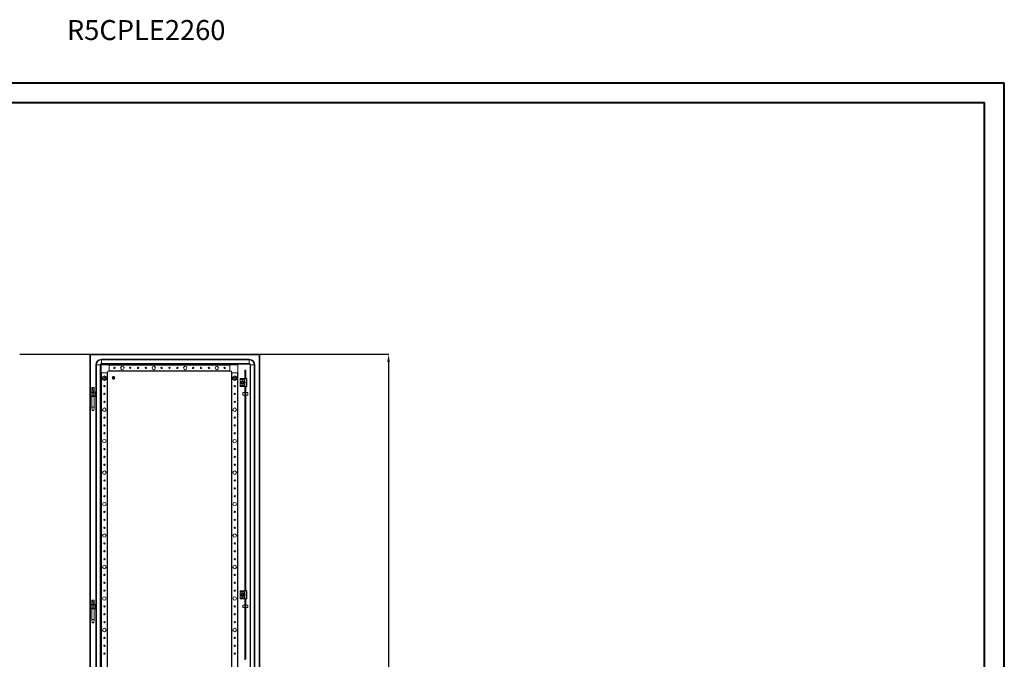
# Model space of a CAD drawing. Units: millimetres. Extents: x -2 to 5648, y 8 to 3921.
# Drawn here: x 2521 to 5648, y 1889 to 3921 of the extents above; entities that cross this region are included whole.
import ezdxf

# ---------------------------------------------------------------- set-up
doc = ezdxf.new("R2010")
doc.units = ezdxf.units.MM
doc.layers.add('2', color=7, linetype='Continuous')
doc.styles.add('SLDTEXTSTYLE0', font='TXT', dxfattribs={"width": 0.75})
doc.dimstyles.new('ISO-25', dxfattribs={"dimtxt": 2.5, "dimasz": 2.5, "dimexe": 1.25, "dimexo": 0.625, "dimtad": 1, "dimtxsty": 'Standard', "dimcen": 2.5, "dimadec": 0, "dimazin": 0, "dimtfac": 1, "dimtmove": 0, "dimatfit": 3, "dimfxl": 1, "dimarcsym": 0})

# ---------------------------------------------------------------- blocks, each defined once
blk = doc.blocks.new('*D10')
at = {"layer": '2', "color": 0, "linetype": 'ByBlock', "lineweight": -2}
for p, q in [((2521.1, 2858.2), (3693.4, 2858.2)), ((3692.2, 2833.2), (3692.2, 731.2)), ((2521.1, 706.2), (3693.4, 706.2))]:
    blk.add_line(p, q, dxfattribs=at)
at = {"layer": '2', "color": 0, "linetype": 'ByBlock'}
for points in [[(3688, 2833.2), (3696.3, 2833.2), (3692.2, 2858.2)], [(3688, 731.2), (3696.3, 731.2), (3692.2, 706.2)]]:
    blk.add_solid(points, dxfattribs=at)
at = {"layer": 'Defpoints', "color": 0, "linetype": 'ByBlock'}
for p in [(2520.5, 2858.2), (2520.5, 706.2), (3692.2, 706.2)]:
    blk.add_point(p, dxfattribs=at)
at = {"layer": '2', "color": 0, "linetype": 'ByBlock', "insert": (3679, 1782.2), "char_height": 25, "attachment_point": 5, "rotation": 90}
blk.add_mtext('2152', dxfattribs=at)

msp = doc.modelspace()

# ---------------------------------------------------------------- linework, layer by layer
at = {"color": 0, "linetype": 'Continuous', "lineweight": 40}
for p, q in [((-1.517, 3720.444), (5648.141, 3720.444)), ((5648.141, 7.944), (5648.141, 3720.444)), ((154.733, 3657.944), (5585.641, 3657.944)), ((5585.641, 70.444), (5585.641, 3657.944))]:
    msp.add_line(p, q, dxfattribs=at)
at = {"color": 7, "linetype": 'Continuous', "lineweight": 15}
for p, q in [((2743.427, 2858.079), (2745.427, 2858.079)), ((2743.427, 2858.079), (2743.427, 2819.579)), ((2745.427, 2858.079), (2745.427, 2819.579)), ((2745.427, 2858.079), (2745.527, 2855.979)), ((2745.527, 2856.079), (2745.527, 2858.079)), ((3281.327, 2858.079), (2745.527, 2858.079)), ((3281.327, 2856.079), (2745.527, 2856.079)), ((2745.527, 2855.979), (2745.527, 2856.079)), ((2745.527, 2855.979), (3281.327, 2855.979)), ((3281.327, 2858.079), (3281.327, 2856.079)), ((3281.327, 2855.979), (3281.427, 2858.079)), ((3281.327, 2856.079), (3281.327, 2855.979)), ((3281.327, 2855.979), (3281.327, 708.179)), ((3281.427, 706.079), (3281.427, 2858.079)), ((3283.427, 2858.079), (3281.427, 2858.079)), ((3283.427, 706.079), (3283.427, 2858.079)), ((2743.427, 2819.579), (2745.427, 2819.579)), ((2743.427, 2819.579), (2743.427, 2769.579)), ((2745.427, 2819.579), (2745.427, 2769.579)), ((2762.427, 2824.579), (2764.093, 2824.579)), ((2762.427, 739.579), (2762.427, 2824.579)), ((2764.093, 2824.579), (2775.76, 2824.579)), ((2764.093, 739.579), (2764.093, 2824.579)), ((2775.76, 2824.579), (2775.76, 739.579)), ((2775.76, 2824.579), (2777.427, 2824.579)), ((2777.427, 2824.579), (2777.427, 739.579)), ((2804.427, 2824.579), (2779.427, 2824.579)), ((2779.427, 2824.579), (2779.427, 2799.579)), ((3249.927, 2842.079), (2779.927, 2842.079)), ((2779.927, 2842.079), (2779.927, 2840.412)), ((2779.927, 2840.412), (3249.927, 2840.412)), ((2779.927, 2828.745), (2779.927, 2840.412)), ((3249.927, 2828.745), (2779.927, 2828.745)), ((2779.927, 2827.079), (2779.927, 2828.745)), ((2779.927, 2827.079), (3249.927, 2827.079)), ((2804.427, 2804.579), (2804.427, 2824.579)), ((3188.427, 2824.579), (2804.427, 2824.579)), ((2804.427, 2823.279), (3188.427, 2823.279)), ((2804.427, 2823.279), (2804.427, 2805.879)), ((2841.427, 2812.287), (2841.427, 2816.87)), ((3151.427, 2816.87), (3151.427, 2812.287)), ((3188.427, 2824.579), (3188.427, 2804.579)), ((3213.427, 2824.579), (3188.427, 2824.579)), ((3188.427, 2805.879), (3188.427, 2823.279)), ((3213.427, 2799.579), (3213.427, 2824.579)), ((3249.927, 2842.079), (3249.927, 2840.412)), ((3249.927, 2828.745), (3249.927, 2840.412)), ((3249.927, 2827.079), (3249.927, 2828.745)), ((3252.427, 2824.579), (3252.427, 739.579)), ((3252.427, 2824.579), (3254.093, 2824.579)), ((3254.093, 739.579), (3254.093, 2824.579)), ((3254.093, 2824.579), (3265.76, 2824.579)), ((3265.76, 2824.579), (3265.76, 739.579)), ((3267.427, 2824.579), (3265.76, 2824.579)), ((3267.427, 739.579), (3267.427, 2824.579)), ((2779.427, 2799.579), (2799.427, 2799.579)), ((2779.427, 2799.579), (2779.427, 764.579)), ((2780.727, 764.579), (2780.727, 2799.579)), ((2780.727, 2799.579), (2798.127, 2799.579)), ((2789.427, 2789.527), (2782.977, 2785.803)), ((2783.577, 2785.456), (2782.977, 2785.803)), ((2782.977, 2785.803), (2782.977, 2778.355)), ((2783.577, 2785.456), (2789.427, 2788.834)), ((2783.577, 2778.701), (2783.577, 2785.456)), ((2789.427, 2789.527), (2789.427, 2788.834)), ((2795.877, 2785.803), (2789.427, 2789.527)), ((2789.427, 2788.834), (2795.277, 2785.456)), ((2795.277, 2785.456), (2795.877, 2785.803)), ((2795.277, 2785.456), (2795.277, 2778.701)), ((2795.877, 2778.355), (2795.877, 2785.803)), ((2798.127, 2799.579), (2798.127, 764.579)), ((2799.427, 2799.579), (2799.427, 2802.579)), ((2799.427, 764.579), (2799.427, 2799.579)), ((2801.427, 2804.579), (2804.427, 2804.579)), ((3188.427, 2805.879), (2804.427, 2805.879)), ((2804.427, 2804.579), (3188.427, 2804.579)), ((2817.777, 2779.132), (2817.777, 2787.026)), ((2819.077, 2787.026), (2819.077, 2779.132)), ((3188.427, 2804.579), (3191.427, 2804.579)), ((3193.427, 2802.579), (3193.427, 2799.579)), ((3193.427, 2799.579), (3213.427, 2799.579)), ((3193.427, 2799.579), (3193.427, 764.579)), ((3194.727, 764.579), (3194.727, 2799.579)), ((3194.727, 2799.579), (3212.127, 2799.579)), ((3203.427, 2789.527), (3196.977, 2785.803)), ((3197.577, 2785.456), (3196.977, 2785.803)), ((3196.977, 2785.803), (3196.977, 2778.355)), ((3197.577, 2785.456), (3203.427, 2788.834)), ((3197.577, 2778.701), (3197.577, 2785.456)), ((3203.427, 2789.527), (3203.427, 2788.834)), ((3209.877, 2785.803), (3203.427, 2789.527)), ((3203.427, 2788.834), (3209.277, 2785.456)), ((3209.277, 2785.456), (3209.877, 2785.803)), ((3209.277, 2785.456), (3209.277, 2778.701)), ((3209.877, 2778.355), (3209.877, 2785.803)), ((3212.127, 2799.579), (3212.127, 764.579)), ((3213.427, 764.579), (3213.427, 2799.579)), ((3235.927, 2807.495), (3235.927, 2781.079)), ((3235.927, 2807.495), (3238.927, 2807.495)), ((3238.927, 2807.495), (3238.927, 2781.079)), ((2743.427, 2769.579), (2745.427, 2769.579)), ((2743.427, 2769.579), (2743.427, 2119.579)), ((2745.427, 2769.579), (2745.427, 2119.579)), ((2783.577, 2778.701), (2782.977, 2778.355)), ((2782.977, 2778.355), (2789.427, 2774.631)), ((2789.427, 2775.324), (2783.577, 2778.701)), ((2795.277, 2778.701), (2789.427, 2775.324)), ((2789.427, 2774.631), (2795.877, 2778.355)), ((2789.427, 2775.324), (2789.427, 2774.631)), ((2795.277, 2778.701), (2795.877, 2778.355)), ((3197.577, 2778.701), (3196.977, 2778.355)), ((3196.977, 2778.355), (3203.427, 2774.631)), ((3203.427, 2775.324), (3197.577, 2778.701)), ((3201.084, 2782.852), (3201.199, 2783.086)), ((3209.277, 2778.701), (3203.427, 2775.324)), ((3203.427, 2774.631), (3209.877, 2778.355)), ((3203.427, 2775.324), (3203.427, 2774.631)), ((3209.277, 2778.701), (3209.877, 2778.355)), ((3220.447, 2780.579), (3220.447, 2778.079)), ((3220.447, 2778.079), (3230.447, 2778.079)), ((3220.447, 2777.579), (3220.447, 2778.079)), ((3233.697, 2777.579), (3220.447, 2777.579)), ((3220.447, 2759.579), (3220.447, 2777.579)), ((3220.447, 2759.579), (3233.697, 2759.579)), ((3220.447, 2759.079), (3220.447, 2759.579)), ((3220.447, 2759.079), (3220.447, 2756.579)), ((3230.447, 2759.079), (3220.447, 2759.079)), ((3220.947, 2781.079), (3230.447, 2781.079)), ((3220.947, 2756.079), (3230.447, 2756.079)), ((3223.427, 2771.465), (3225.927, 2772.909)), ((3223.427, 2768.579), (3223.427, 2771.465)), ((3223.427, 2765.692), (3223.427, 2768.579)), ((3225.927, 2764.249), (3223.427, 2765.692)), ((3225.493, 2769.206), (3225.492, 2769.2)), ((3225.904, 2766.954), (3225.903, 2766.957)), ((3225.927, 2772.909), (3228.427, 2774.352)), ((3228.427, 2762.805), (3225.927, 2764.249)), ((3225.952, 2770.275), (3225.981, 2770.316)), ((3225.982, 2767.809), (3226.057, 2767.775)), ((3226.378, 2770.77), (3226.545, 2770.902)), ((3228.427, 2774.352), (3230.927, 2772.909)), ((3228.427, 2762.805), (3230.927, 2764.249)), ((3228.472, 2771.578), (3228.472, 2771.574)), ((3228.925, 2765.634), (3228.658, 2765.588)), ((3229.523, 2771.357), (3229.27, 2771.458)), ((3230.18, 2771.013), (3230.435, 2770.807)), ((3230.447, 2781.079), (3230.447, 2778.079)), ((3230.447, 2781.079), (3239.947, 2781.079)), ((3230.447, 2778.079), (3233.697, 2778.079)), ((3230.447, 2756.079), (3230.447, 2759.079)), ((3233.697, 2759.079), (3230.447, 2759.079)), ((3230.447, 2756.079), (3239.947, 2756.079)), ((3230.535, 2766.521), (3230.577, 2766.487)), ((3230.82, 2769.834), (3230.819, 2769.832)), ((3230.927, 2772.909), (3233.427, 2771.465)), ((3230.927, 2764.249), (3233.427, 2765.692)), ((3231.215, 2767.508), (3231.119, 2767.256)), ((3233.427, 2771.465), (3233.427, 2768.579)), ((3233.427, 2768.579), (3233.427, 2765.692)), ((3233.697, 2778.079), (3233.697, 2777.579)), ((3233.697, 2759.579), (3233.697, 2759.079)), ((3234.197, 2772.995), (3234.197, 2777.079)), ((3234.197, 2777.079), (3234.697, 2777.079)), ((3234.197, 2760.079), (3234.197, 2764.163)), ((3234.697, 2760.079), (3234.197, 2760.079)), ((3234.697, 2777.079), (3234.697, 2772.253)), ((3234.697, 2764.905), (3234.697, 2760.079)), ((3235.927, 2756.079), (3235.927, 2106.079)), ((3238.927, 2756.079), (3238.927, 2106.079)), ((3239.947, 2781.079), (3239.947, 2756.079)), ((3239.947, 2781.079), (3242.447, 2781.079)), ((3239.947, 2756.079), (3242.447, 2756.079)), ((3242.447, 2781.079), (3242.447, 2756.079)), ((2745.617, 2737.27), (2745.427, 2737.079)), ((2745.427, 2736.079), (2746.427, 2735.079)), ((2745.427, 2736.079), (2745.617, 2736.079)), ((2746.427, 2727.079), (2745.427, 2726.079)), ((2745.617, 2726.079), (2745.427, 2726.079)), ((2745.427, 2725.079), (2745.617, 2724.888)), ((2745.617, 2737.27), (2746.427, 2738.079)), ((2745.617, 2736.079), (2745.617, 2737.27)), ((2746.427, 2735.527), (2745.617, 2736.079)), ((2745.617, 2726.079), (2746.427, 2726.63)), ((2745.617, 2724.888), (2745.617, 2726.079)), ((2745.617, 2724.888), (2746.427, 2724.079)), ((2750.881, 2738.079), (2746.427, 2738.079)), ((2746.427, 2726.63), (2746.427, 2735.527)), ((2750.881, 2724.079), (2746.427, 2724.079)), ((2749.427, 2738.139), (2749.427, 2738.079)), ((2749.427, 2724.079), (2749.427, 2690.02)), ((2752.895, 2752.079), (2749.442, 2752.079)), ((2750.881, 2738.079), (2751.69, 2737.27)), ((2755.973, 2738.079), (2750.881, 2738.079)), ((2751.69, 2736.079), (2750.881, 2735.527)), ((2750.881, 2735.527), (2750.881, 2726.63)), ((2750.881, 2726.63), (2751.69, 2726.079)), ((2751.69, 2724.888), (2750.881, 2724.079)), ((2755.973, 2724.079), (2750.881, 2724.079)), ((2751.69, 2737.27), (2751.69, 2736.079)), ((2751.69, 2736.079), (2755.163, 2736.079)), ((2755.163, 2726.079), (2751.69, 2726.079)), ((2751.69, 2726.079), (2751.69, 2724.888)), ((2752.895, 2752.079), (2757.391, 2752.079)), ((2755.163, 2737.27), (2755.973, 2738.079)), ((2755.163, 2736.079), (2755.163, 2737.27)), ((2755.973, 2735.527), (2755.163, 2736.079)), ((2755.163, 2726.079), (2755.973, 2726.63)), ((2755.163, 2724.888), (2755.163, 2726.079)), ((2755.163, 2724.888), (2755.973, 2724.079)), ((2760.427, 2738.079), (2755.973, 2738.079)), ((2755.973, 2726.63), (2755.973, 2735.527)), ((2760.427, 2724.079), (2755.973, 2724.079)), ((2757.427, 2738.079), (2757.427, 2738.139)), ((2757.427, 2690.02), (2757.427, 2724.079)), ((2760.427, 2738.079), (2761.236, 2737.27)), ((2760.427, 2735.079), (2761.427, 2736.079)), ((2761.236, 2736.079), (2760.427, 2735.527)), ((2760.427, 2735.527), (2760.427, 2726.63)), ((2761.427, 2726.079), (2760.427, 2727.079)), ((2760.427, 2726.63), (2761.236, 2726.079)), ((2761.236, 2724.888), (2760.427, 2724.079)), ((2761.236, 2737.27), (2761.236, 2736.079)), ((2761.427, 2737.079), (2761.236, 2737.27)), ((2761.236, 2736.079), (2761.427, 2736.079)), ((2761.236, 2726.079), (2761.236, 2724.888)), ((2761.427, 2726.079), (2761.236, 2726.079)), ((2761.236, 2724.888), (2761.427, 2725.079)), ((2761.427, 2736.079), (2761.427, 2737.079)), ((2761.427, 2725.079), (2761.427, 2726.079)), ((3235.427, 2736.495), (3229.427, 2736.495)), ((3229.427, 2736.495), (3229.427, 2731.706)), ((3229.427, 2731.706), (3229.427, 2728.495)), ((3229.427, 2728.495), (3235.427, 2728.495)), ((3235.427, 2731.706), (3235.427, 2736.495)), ((3235.927, 2734.895), (3235.427, 2734.895)), ((3235.427, 2728.495), (3235.427, 2731.706)), ((3235.427, 2730.095), (3235.927, 2730.095)), ((3244.927, 2736.495), (3238.927, 2736.495)), ((3238.927, 2728.495), (3244.927, 2728.495)), ((3244.927, 2733.26), (3244.927, 2736.495)), ((3244.927, 2728.495), (3244.927, 2733.26)), ((2749.427, 2690.02), (2750.927, 2680.017)), ((2749.427, 2690.02), (2757.427, 2690.02)), ((2755.926, 2680.017), (2757.427, 2690.02)), ((2750.927, 2680.02), (2755.927, 2680.02)), ((2743.427, 2119.579), (2745.427, 2119.579)), ((2743.427, 2119.579), (2743.427, 2069.579)), ((2745.427, 2119.579), (2745.427, 2069.579)), ((3220.447, 2105.579), (3220.447, 2103.079)), ((3220.447, 2103.079), (3230.447, 2103.079)), ((3220.447, 2102.579), (3220.447, 2103.079)), ((3233.697, 2102.579), (3220.447, 2102.579)), ((3220.447, 2084.579), (3220.447, 2102.579)), ((3220.947, 2106.079), (3230.447, 2106.079)), ((3223.427, 2096.465), (3225.927, 2097.909)), ((3223.427, 2093.579), (3223.427, 2096.465)), ((3225.927, 2097.909), (3228.427, 2099.352)), ((3226.378, 2095.77), (3226.545, 2095.902)), ((3226.44, 2095.827), (3226.488, 2095.868)), ((3228.427, 2099.352), (3230.927, 2097.909)), ((3228.472, 2096.578), (3228.472, 2096.574)), ((3230.447, 2106.079), (3230.447, 2103.079)), ((3230.447, 2106.079), (3239.947, 2106.079)), ((3230.447, 2103.079), (3233.697, 2103.079)), ((3230.927, 2097.909), (3233.427, 2096.465)), ((3233.427, 2093.579), (3233.427, 2096.465)), ((3233.697, 2103.079), (3233.697, 2102.579)), ((3234.197, 2097.995), (3234.197, 2102.079)), ((3234.197, 2102.079), (3234.697, 2102.079)), ((3234.697, 2102.079), (3234.697, 2097.253)), ((3239.947, 2106.079), (3239.947, 2081.079)), ((3239.947, 2106.079), (3242.447, 2106.079)), ((3242.447, 2106.079), (3242.447, 2081.079)), ((2743.427, 2069.579), (2743.427, 1494.579)), ((2743.427, 2069.579), (2745.427, 2069.579)), ((2745.427, 2069.579), (2745.427, 1494.579)), ((2752.895, 2077.079), (2749.442, 2077.079)), ((2752.895, 2077.079), (2757.391, 2077.079)), ((3220.447, 2084.579), (3233.697, 2084.579)), ((3220.447, 2084.079), (3220.447, 2084.579)), ((3220.447, 2084.079), (3220.447, 2081.579)), ((3230.447, 2084.079), (3220.447, 2084.079)), ((3220.947, 2081.079), (3230.447, 2081.079)), ((3223.427, 2090.692), (3223.427, 2093.579)), ((3225.927, 2089.249), (3223.427, 2090.692)), ((3225.478, 2093.024), (3225.468, 2093.084)), ((3225.493, 2094.206), (3225.492, 2094.2)), ((3225.904, 2091.954), (3225.903, 2091.957)), ((3228.427, 2087.805), (3225.927, 2089.249)), ((3225.952, 2095.275), (3225.981, 2095.316)), ((3225.982, 2092.809), (3226.057, 2092.775)), ((3230.927, 2089.249), (3228.427, 2087.805)), ((3228.925, 2090.634), (3228.658, 2090.588)), ((3230.447, 2081.079), (3230.447, 2084.079)), ((3233.697, 2084.079), (3230.447, 2084.079)), ((3230.447, 2081.079), (3239.947, 2081.079)), ((3230.535, 2091.521), (3230.577, 2091.487)), ((3230.82, 2094.834), (3230.819, 2094.832)), ((3233.427, 2090.692), (3230.927, 2089.249)), ((3231.215, 2092.508), (3231.119, 2092.256)), ((3233.427, 2090.692), (3233.427, 2093.579)), ((3233.447, 2093.59), (3233.441, 2093.397)), ((3233.697, 2084.579), (3233.697, 2084.079)), ((3234.197, 2085.079), (3234.197, 2089.163)), ((3234.697, 2085.079), (3234.197, 2085.079)), ((3234.697, 2089.905), (3234.697, 2085.079)), ((3235.927, 2081.079), (3235.927, 1889.022)), ((3238.927, 2081.079), (3238.927, 1889.022)), ((3239.947, 2081.079), (3242.447, 2081.079)), ((2745.617, 2062.27), (2745.427, 2062.079)), ((2745.427, 2061.079), (2746.427, 2060.079)), ((2745.427, 2061.079), (2745.617, 2061.079)), ((2746.427, 2052.079), (2745.427, 2051.079)), ((2745.617, 2051.079), (2745.427, 2051.079)), ((2745.427, 2050.079), (2745.617, 2049.888)), ((2745.617, 2062.27), (2746.427, 2063.079)), ((2745.617, 2061.079), (2745.617, 2062.27)), ((2746.427, 2060.527), (2745.617, 2061.079)), ((2745.617, 2051.079), (2746.427, 2051.63)), ((2745.617, 2049.888), (2745.617, 2051.079)), ((2745.617, 2049.888), (2746.427, 2049.079)), ((2750.881, 2063.079), (2746.427, 2063.079)), ((2746.427, 2051.63), (2746.427, 2060.527)), ((2750.881, 2049.079), (2746.427, 2049.079)), ((2749.427, 2063.139), (2749.427, 2063.079)), ((2749.427, 2049.079), (2749.427, 2015.02)), ((2750.881, 2063.079), (2751.69, 2062.27)), ((2755.973, 2063.079), (2750.881, 2063.079)), ((2751.69, 2061.079), (2750.881, 2060.527)), ((2750.881, 2060.527), (2750.881, 2051.63)), ((2750.881, 2051.63), (2751.69, 2051.079)), ((2751.69, 2049.888), (2750.881, 2049.079)), ((2755.973, 2049.079), (2750.881, 2049.079)), ((2751.69, 2062.27), (2751.69, 2061.079)), ((2751.69, 2061.079), (2755.163, 2061.079)), ((2755.163, 2051.079), (2751.69, 2051.079)), ((2751.69, 2051.079), (2751.69, 2049.888)), ((2755.163, 2062.27), (2755.973, 2063.079)), ((2755.163, 2061.079), (2755.163, 2062.27)), ((2755.973, 2060.527), (2755.163, 2061.079)), ((2755.163, 2051.079), (2755.973, 2051.63)), ((2755.163, 2049.888), (2755.163, 2051.079)), ((2755.163, 2049.888), (2755.973, 2049.079)), ((2760.427, 2063.079), (2755.973, 2063.079)), ((2755.973, 2051.63), (2755.973, 2060.527)), ((2760.427, 2049.079), (2755.973, 2049.079)), ((2757.427, 2063.079), (2757.427, 2063.139)), ((2757.427, 2015.02), (2757.427, 2049.079)), ((2760.427, 2063.079), (2761.236, 2062.27)), ((2760.427, 2060.079), (2761.427, 2061.079)), ((2761.236, 2061.079), (2760.427, 2060.527)), ((2760.427, 2060.527), (2760.427, 2051.63)), ((2761.427, 2051.079), (2760.427, 2052.079)), ((2760.427, 2051.63), (2761.236, 2051.079)), ((2761.236, 2049.888), (2760.427, 2049.079)), ((2761.236, 2062.27), (2761.236, 2061.079)), ((2761.427, 2062.079), (2761.236, 2062.27)), ((2761.236, 2061.079), (2761.427, 2061.079)), ((2761.236, 2051.079), (2761.236, 2049.888)), ((2761.427, 2051.079), (2761.236, 2051.079)), ((2761.236, 2049.888), (2761.427, 2050.079)), ((2761.427, 2061.079), (2761.427, 2062.079)), ((2761.427, 2050.079), (2761.427, 2051.079)), ((3235.427, 2061.495), (3229.427, 2061.495)), ((3229.427, 2061.495), (3229.427, 2061.194)), ((3229.427, 2061.194), (3229.427, 2053.495)), ((3229.427, 2053.495), (3235.427, 2053.495)), ((3235.427, 2061.194), (3235.427, 2061.495)), ((3235.427, 2053.495), (3235.427, 2061.194)), ((3235.927, 2059.895), (3235.427, 2059.895)), ((3235.427, 2055.095), (3235.927, 2055.095)), ((3244.927, 2061.495), (3238.927, 2061.495)), ((3238.927, 2053.495), (3244.927, 2053.495)), ((3244.927, 2053.495), (3244.927, 2061.495)), ((2749.427, 2015.02), (2750.927, 2005.017)), ((2749.427, 2015.02), (2757.427, 2015.02)), ((2750.927, 2005.02), (2755.927, 2005.02)), ((2755.926, 2005.017), (2757.427, 2015.02))]:
    msp.add_line(p, q, dxfattribs=at)
at = {"color": 8, "linetype": 'Continuous', "lineweight": 15}
for p, q in [((2745.527, 2737.179), (2745.527, 2855.979)), ((2745.527, 2726.179), (2745.527, 2735.979)), ((2745.527, 2062.179), (2745.527, 2724.979)), ((2753.97, 2738.079), (2752.895, 2752.079)), ((2753.97, 2063.079), (2752.895, 2077.079)), ((2745.527, 2051.179), (2745.527, 2060.979)), ((2745.527, 1514.179), (2745.527, 2049.979))]:
    msp.add_line(p, q, dxfattribs=at)
at = {"color": 7, "linetype": 'Continuous', "lineweight": 15, "flags": 128}
for points in [[(3220.947, 2781.079), (3220.682, 2781.003), (3220.447, 2780.583), (3220.447, 2780.579)], [(3220.447, 2756.579), (3220.447, 2756.574), (3220.682, 2756.155), (3220.947, 2756.079)], [(3225.429, 2768.47), (3225.427, 2768.579), (3225.433, 2768.777)], [(3225.498, 2767.93), (3225.431, 2768.424), (3225.438, 2768.656)], [(3225.849, 2770.114), (3226.128, 2770.507), (3226.497, 2770.876)], [(3226.563, 2766.233), (3226.204, 2766.564), (3225.868, 2767.012)], [(3227.77, 2766.114), (3227.71, 2766.096), (3227.642, 2766.066)], [(3227.744, 2765.962), (3227.771, 2766.015), (3227.862, 2766.087)], [(3228.227, 2766.037), (3228.326, 2765.954), (3228.378, 2765.889)], [(3228.428, 2771.579), (3228.948, 2771.533), (3229.431, 2771.405)], [(3231.223, 2767.493), (3230.725, 2766.65), (3229.927, 2765.981)], [(3230.407, 2766.326), (3230.287, 2766.45), (3230.225, 2766.614), (3230.234, 2766.78), (3230.296, 2766.92), (3230.39, 2767.026), (3230.508, 2767.104), (3230.652, 2767.153), (3230.721, 2767.163)], [(3230.388, 2766.575), (3230.305, 2766.712), (3230.292, 2766.812)], [(2749.427, 2752.079), (2749.463, 2745.036), (2749.426, 2738.079)], [(2757.427, 2738.079), (2757.39, 2745.036), (2757.426, 2752.079)], [(3220.947, 2106.079), (3220.682, 2106.003), (3220.447, 2105.583), (3220.447, 2105.579)], [(3225.847, 2095.111), (3226.128, 2095.507), (3226.348, 2095.742)], [(3228.426, 2096.579), (3228.948, 2096.533), (3229.836, 2096.227)], [(2749.427, 2077.079), (2749.463, 2070.036), (2749.426, 2063.079)], [(2757.427, 2063.079), (2757.39, 2070.036), (2757.426, 2077.079)], [(3220.447, 2081.579), (3220.447, 2081.574), (3220.682, 2081.155), (3220.947, 2081.079)], [(3225.498, 2092.93), (3225.431, 2093.424), (3225.438, 2093.656)], [(3225.862, 2092.022), (3225.607, 2092.553), (3225.507, 2092.887)], [(3227.77, 2091.114), (3227.71, 2091.096), (3227.642, 2091.066)], [(3227.744, 2090.962), (3227.771, 2091.015), (3227.862, 2091.087)], [(3228.227, 2091.037), (3228.326, 2090.954), (3228.378, 2090.889)], [(3230.407, 2091.326), (3230.287, 2091.45), (3230.225, 2091.614), (3230.234, 2091.78), (3230.296, 2091.92), (3230.39, 2092.026), (3230.508, 2092.104), (3230.652, 2092.153), (3230.721, 2092.163)], [(3230.388, 2091.575), (3230.305, 2091.712), (3230.292, 2091.812)], [(3230.933, 2095.227), (3231.246, 2094.605), (3231.427, 2093.579)]]:
    msp.add_lwpolyline(points, dxfattribs=at)
at = {"color": 7, "linetype": 'Continuous', "lineweight": 15}
for centre, radius in [((2821.427, 2814.579), 2.1), ((2846.427, 2814.579), 5.5), ((2871.427, 2814.579), 2.1), ((2896.427, 2814.579), 2.1), ((2921.427, 2814.579), 2.1), ((2946.427, 2814.579), 5.5), ((2971.427, 2814.579), 2.1), ((2996.427, 2814.579), 2.1), ((3021.427, 2814.579), 2.1), ((3046.427, 2814.579), 5.5), ((3071.427, 2814.579), 2.1), ((3096.427, 2814.579), 2.1), ((3121.427, 2814.579), 2.1), ((3146.427, 2814.579), 5.5), ((3171.427, 2814.579), 2.1), ((2789.427, 2782.079), 2.5), ((3203.427, 2782.079), 2.5), ((2789.427, 2757.079), 2.1), ((3203.427, 2757.079), 2.1), ((2789.427, 2732.079), 2.1), ((3203.427, 2732.079), 2.1), ((2789.427, 2707.079), 2.1), ((3203.427, 2707.079), 2.1), ((2789.427, 2682.079), 5.5), ((2789.427, 2657.079), 2.1), ((3203.427, 2682.079), 5.5), ((3203.427, 2657.079), 2.1), ((2789.427, 2632.079), 2.1), ((3203.427, 2632.079), 2.1), ((2789.427, 2607.079), 2.1), ((3203.427, 2607.079), 2.1), ((2789.427, 2582.079), 5.5), ((3203.427, 2582.079), 5.5), ((2789.427, 2557.079), 2.1), ((2789.427, 2532.079), 2.1), ((3203.427, 2557.079), 2.1), ((3203.427, 2532.079), 2.1), ((2789.427, 2507.079), 2.1), ((3203.427, 2507.079), 2.1), ((2789.427, 2482.079), 5.5), ((3203.427, 2482.079), 5.5), ((2789.427, 2457.079), 2.1), ((3203.427, 2457.079), 2.1), ((2789.427, 2432.079), 2.1), ((2789.427, 2407.079), 2.1), ((3203.427, 2432.079), 2.1), ((3203.427, 2407.079), 2.1), ((2789.427, 2382.079), 5.5), ((3203.427, 2382.079), 5.5), ((2789.427, 2357.079), 2.1), ((3203.427, 2357.079), 2.1), ((2789.427, 2332.079), 2.1), ((3203.427, 2332.079), 2.1), ((2789.427, 2282.079), 5.5), ((2789.427, 2307.079), 2.1), ((3203.427, 2282.079), 5.5), ((3203.427, 2307.079), 2.1), ((2789.427, 2257.079), 2.1), ((3203.427, 2257.079), 2.1), ((2789.427, 2232.079), 2.1), ((3203.427, 2232.079), 2.1), ((2789.427, 2207.079), 2.1), ((3203.427, 2207.079), 2.1), ((2789.427, 2182.079), 5.5), ((2789.427, 2157.079), 2.1), ((3203.427, 2182.079), 5.5), ((3203.427, 2157.079), 2.1), ((2789.427, 2132.079), 2.1), ((3203.427, 2132.079), 2.1), ((2789.427, 2107.079), 2.1), ((3203.427, 2107.079), 2.1), ((2789.427, 2082.079), 5.5), ((3203.427, 2082.079), 5.5), ((2789.427, 2057.079), 2.1), ((2789.427, 2032.079), 2.1), ((3203.427, 2057.079), 2.1), ((3203.427, 2032.079), 2.1), ((2789.427, 2007.079), 2.1), ((3203.427, 2007.079), 2.1), ((2789.427, 1982.079), 5.5), ((3203.427, 1982.079), 5.5), ((2789.427, 1957.079), 2.1), ((3203.427, 1957.079), 2.1), ((2789.427, 1932.079), 2.1), ((2789.427, 1907.079), 2.1), ((3203.427, 1932.079), 2.1), ((3203.427, 1907.079), 2.1)]:
    msp.add_circle(centre, radius, dxfattribs=at)
for centre, radius, start, end in [((2779.927, 2824.579), 17.5, 90, 180), ((2779.927, 2824.579), 15.833, 90, 180), ((2779.927, 2824.579), 4.167, 90, 180), ((2779.927, 2824.579), 2.5, 90, 180), ((3249.927, 2824.579), 17.5, 0, 90), ((3249.927, 2824.579), 15.833, 0, 90), ((3249.927, 2824.579), 4.167, 0, 90), ((3249.927, 2824.579), 2.5, 0, 90), ((2789.424, 2782.073), 2.45, 0.997389, 45.997402), ((2801.427, 2802.579), 2, 90, 180), ((2818.427, 2783.079), 4, 99.352035, 260.647965), ((2818.427, 2783.079), 4, 80.647965, 99.352035), ((2818.427, 2783.079), 4, 279.352035, 80.647965), ((3191.427, 2802.579), 2, 0, 90), ((3203.433, 2782.079), 2.45, 110.730653, 155.730665), ((2818.427, 2783.079), 4, 260.647965, 279.352035), ((3228.427, 2768.579), 5, 120, 180), ((3228.427, 2768.579), 5, 180, 240), ((3228.427, 2768.579), 3, 149.132412, 176.219287), ((3228.334, 2768.838), 2.902, 181.214784, 195.356347), ((3228.427, 2768.579), 3, 185.614732, 300), ((3225.709, 2767.589), 0.401, 37.444963, 121.831382), ((3228.427, 2768.579), 3, 192.489015, 193.344986), ((3225.691, 2767.338), 0.578, 59.610875, 108.484563), ((3225.6, 2767.574), 0.5, 330, 97.40145), ((3225.564, 2767.495), 0.575, 39.75879, 92.817727), ((3226.143, 2770.524), 0.5, 234.35222, 270), ((3228.427, 2768.579), 5, 60, 120), ((3228.427, 2768.579), 5, 240, 300), ((3225.6, 2767.574), 0.5, 312.503077, 329.999262), ((3228.194, 2768.736), 2.726, 214.161144, 258.3239), ((3226.143, 2770.524), 0.5, 270, 44.791836), ((3228.427, 2768.578), 3.001, 133.079298, 133.945875), ((3226.015, 2770.315), 0.537, 358.693384, 52.101492), ((3226.205, 2770.412), 0.398, 343.839847, 64.292522), ((3228.427, 2768.579), 3, 130.011644, 130.439389), ((3226.047, 2770.486), 0.574, 339.69714, 40.923743), ((3228.427, 2768.579), 3, 90, 130.011644), ((3227.919, 2765.711), 0.425, 107.742571, 177.827979), ((3228.427, 2768.579), 3, 251.900555, 252.745385), ((3228.092, 2765.587), 0.57, 116.579322, 167.18075), ((3227.884, 2765.628), 0.5, 50.801471, 118.89349), ((3228.168, 2768.481), 2.465, 270.725656, 297.164346), ((3227.947, 2765.587), 0.527, 359.179755, 35.07612), ((3228.176, 2768.704), 2.886, 84.1228, 85.021235), ((3228.427, 2768.579), 3, 89.140498, 90), ((3228.97, 2771.529), 0.5, 174.805392, 209.999994), ((3228.427, 2768.579), 3, 270.901433, 311.323026), ((3228.97, 2771.529), 0.5, 210, 333.803058), ((3228.846, 2771.595), 0.585, 280.407249, 342.0966), ((3228.873, 2771.415), 0.399, 285.226174, 6.108081), ((3228.427, 2768.579), 3, 73.678882, 74.554966), ((3228.427, 2768.579), 2.45, 290.730653, 335.730665), ((3228.427, 2768.579), 3, 70.195409, 71.003612), ((3228.991, 2771.472), 0.458, 339.017769, 351.069121), ((3228.231, 2768.78), 2.793, 22.115289, 64.853188), ((3228.427, 2768.579), 3, 29.726553, 70.195409), ((3230.856, 2766.772), 0.589, 170.133308, 225.137194), ((3228.426, 2768.579), 3, 311.323111, 312.156679), ((3228.427, 2768.579), 3, 2.375663, 45.623197), ((3228.506, 2768.846), 2.503, 329.396686, 7.186094), ((3230.767, 2766.636), 0.529, 59.781516, 94.993828), ((3231.253, 2769.584), 0.5, 150.286481, 238.104566), ((3231.3, 2769.609), 0.53, 120.420103, 154.930947), ((3231.088, 2769.634), 0.4, 227.995383, 307.977897), ((3228.427, 2768.579), 5, 0, 60), ((3228.427, 2768.579), 5, 300, 0), ((3231.202, 2769.529), 0.427, 240.103743, 293.799842), ((3228.427, 2768.579), 3, 330.316469, 10.75787), ((3228.427, 2768.579), 3, 14.289576, 15.17498), ((3228.427, 2768.579), 3, 10.75787, 11.578913), ((3233.697, 2777.079), 1, 0, 90), ((3233.697, 2777.079), 0.5, 0, 90), ((3233.697, 2760.079), 1, 270, 0), ((3233.697, 2760.079), 0.5, 270, 0), ((3228.447, 2768.579), 7.25, 30.450314, 37.523513), ((3228.447, 2768.579), 7.25, 322.476487, 329.549686), ((3228.447, 2768.579), 7.25, 329.549686, 30.450314), ((2753.427, 2742.607), 7.523, 250.220145, 289.779855), ((2753.427, 2719.551), 7.523, 70.220145, 109.779855), ((2753.427, 2745.079), 8, 257.461745, 282.538255), ((2753.427, 2717.079), 8, 77.461745, 102.538255), ((3228.427, 2093.579), 5, 120, 180), ((3228.427, 2093.579), 5, 60, 120), ((3226.143, 2095.524), 0.5, 270, 44.791836), ((3228.427, 2093.578), 3.001, 133.079298, 133.945875), ((3226.015, 2095.315), 0.537, 358.693384, 52.101492), ((3226.205, 2095.412), 0.398, 343.839847, 64.292522), ((3228.427, 2093.579), 3, 130.011644, 130.439389), ((3226.047, 2095.486), 0.574, 339.69714, 40.923743), ((3228.427, 2093.579), 3, 90, 130.011644), ((3228.176, 2093.704), 2.886, 84.1228, 85.021235), ((3228.427, 2093.579), 3, 89.140498, 90), ((3228.97, 2096.529), 0.5, 174.805392, 209.999994), ((3228.97, 2096.529), 0.5, 210, 333.803058), ((3228.846, 2096.595), 0.585, 280.407249, 342.0966), ((3228.873, 2096.415), 0.399, 285.226174, 6.108081), ((3228.427, 2093.579), 3, 73.678882, 74.554966), ((3228.427, 2093.579), 3, 70.195409, 71.003612), ((3228.991, 2096.472), 0.458, 339.017769, 351.069121), ((3228.231, 2093.78), 2.793, 22.115289, 64.853188), ((3228.427, 2093.579), 3, 29.726553, 70.195409), ((3228.427, 2093.579), 5, 0, 60), ((3233.697, 2102.079), 1, 0, 90), ((3233.697, 2102.079), 0.5, 0, 90), ((3228.447, 2093.579), 7.25, 30.450314, 37.523513), ((3228.447, 2093.579), 7.25, 329.549686, 30.450314), ((3228.427, 2093.579), 5, 180, 240), ((3228.427, 2093.579), 3, 149.132412, 176.219287), ((3228.334, 2093.838), 2.902, 181.214784, 195.356347), ((3225.709, 2092.589), 0.401, 37.444963, 121.831382), ((3228.427, 2093.579), 3, 192.489015, 193.344986), ((3225.691, 2092.338), 0.578, 59.610875, 108.484563), ((3225.6, 2092.574), 0.5, 330, 97.40145), ((3225.564, 2092.495), 0.575, 39.75879, 92.817727), ((3226.143, 2095.524), 0.5, 234.35222, 270), ((3228.427, 2093.579), 3, 211.485076, 251.900555), ((3228.427, 2093.579), 5, 240, 300), ((3225.6, 2092.574), 0.5, 312.503077, 329.999262), ((3228.194, 2093.736), 2.726, 214.161144, 258.3239), ((3228.427, 2093.579), 3, 220.193682, 289.28934), ((3227.919, 2090.711), 0.425, 107.742571, 177.827979), ((3228.427, 2093.579), 3, 251.900555, 252.745385), ((3228.092, 2090.587), 0.57, 116.579322, 167.18075), ((3227.884, 2090.628), 0.5, 50.801471, 118.89349), ((3228.168, 2093.481), 2.465, 270.725656, 297.164346), ((3227.947, 2090.587), 0.527, 359.179755, 35.07612), ((3228.427, 2093.579), 3, 270.901433, 311.323026), ((3228.427, 2093.579), 2.45, 290.730653, 335.730665), ((3228.427, 2093.579), 3, 291.534963, 338.993409), ((3230.856, 2091.772), 0.589, 170.133308, 225.137194), ((3228.426, 2093.579), 3, 311.323111, 312.156679), ((3228.426, 2093.579), 3, 314.901517, 315.796062), ((3228.506, 2093.846), 2.503, 329.396686, 7.186094), ((3230.767, 2091.636), 0.529, 59.781516, 94.993828), ((3231.253, 2094.584), 0.5, 150.286481, 238.104566), ((3231.3, 2094.609), 0.53, 120.420103, 154.930947), ((3231.088, 2094.634), 0.4, 227.995383, 307.977897), ((3228.427, 2093.579), 5, 300, 0), ((3231.202, 2094.529), 0.427, 240.103743, 293.799842), ((3228.427, 2093.579), 3, 330.316469, 10.75787), ((3228.427, 2093.579), 3, 14.289576, 15.17498), ((3228.427, 2093.579), 3, 10.75787, 11.578913), ((3233.697, 2085.079), 1, 270, 0), ((3233.697, 2085.079), 0.5, 270, 0), ((3228.447, 2093.579), 7.25, 322.476487, 329.549686), ((2753.427, 2067.607), 7.523, 250.220145, 289.779855), ((2753.427, 2044.551), 7.523, 70.220145, 109.779855), ((2753.427, 2070.079), 8, 257.461745, 282.538255), ((2753.427, 2042.079), 8, 77.461745, 102.538255), ((3239.027, 1889.022), 3.1, 180, 210), ((3239.027, 1889.022), 0.1, 180, 210)]:
    msp.add_arc(centre, radius, start, end, dxfattribs=at)

# ---------------------------------------------------------------- texts
at = {"color": 7, "linetype": 'Continuous', "lineweight": 0, "insert": (2670.486, 3920.089), "char_height": 63.5, "attachment_point": 1, "style": 'SLDTEXTSTYLE0'}
msp.add_mtext('R5CPLE2260', dxfattribs=at)

# ---------------------------------------------------------------- dimensions: what is measured, and where the dimension line sits
at = {"layer": '2', "color": 4, "linetype": 'ByBlock'}
dim = msp.add_linear_dim(base=(3692.173, 706.244), p1=(2520.514, 2858.244), p2=(2520.514, 706.244), angle=90, dimstyle='ISO-25', override={"dimtxt": 25, "dimasz": 25}, dxfattribs=at)
dim.commit()
dim.dimension.update_dxf_attribs({"geometry": '*D10', "text_midpoint": (3692.173, 1782.244), "dimtype": 160})

doc.saveas('drawing.dxf')
